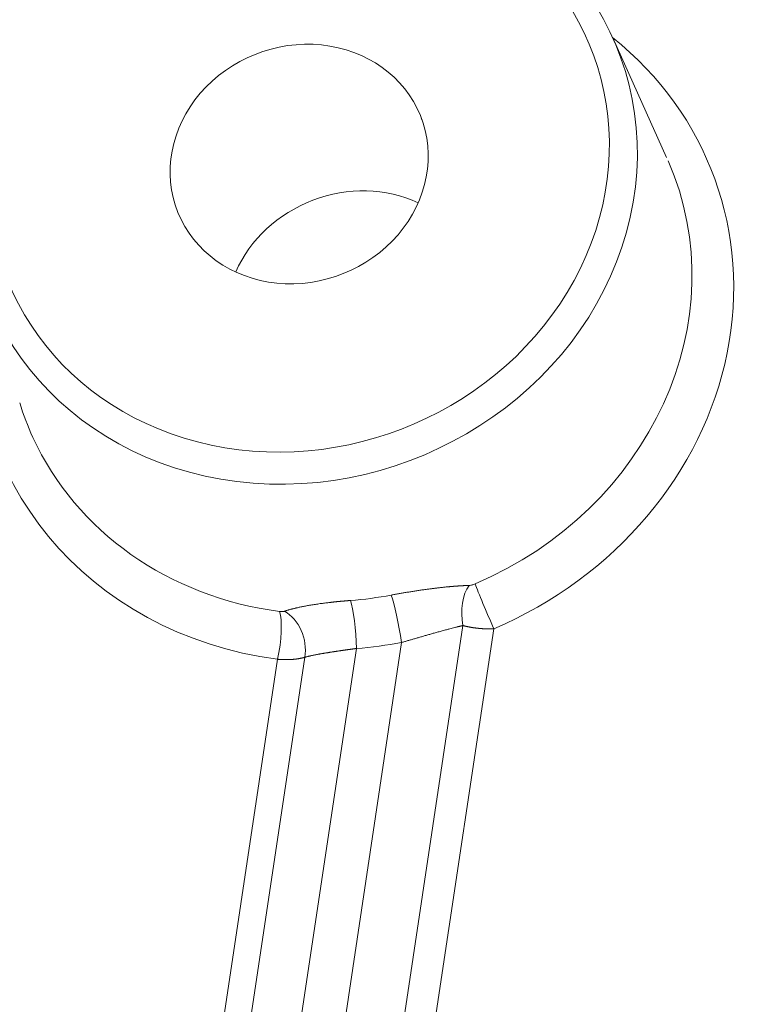
# Model space of a CAD drawing. Units: millimetres. Extents: x -182 to 1416, y 471 to 1339.
# Drawn here: x 512 to 536, y 556 to 588 of the extents above; entities that cross this region are included whole.
import ezdxf

# ---------------------------------------------------------------- set-up
doc = ezdxf.new("R2010")
doc.units = ezdxf.units.MM
doc.layers.add('1', color=7, linetype='Continuous', true_color=0xffffff)

msp = doc.modelspace()

# ---------------------------------------------------------------- linework, layer by layer
at = {"layer": '1', "color": 3, "linetype": 'Continuous', "lineweight": 18}
msp.add_line((532.991, 583.753), (531.233, 587.647), dxfattribs=at)
at = {"layer": '1', "color": 3, "linetype": 'Continuous', "lineweight": 13}
for p, q in [((525.023, 584.976), (524.972, 585.11)), ((523.481, 549.383), (526.355, 568.516)), ((524.571, 549.817), (527.363, 568.409)), ((521.447, 548.571), (524.359, 567.964)), ((522.891, 567.77), (519.916, 547.961)), ((520.322, 567.418), (517.24, 546.894)), ((521.21, 567.484), (518.174, 547.266))]:
    msp.add_line(p, q, dxfattribs=at)
for centre, major_axis, ratio, start_param, end_param in [((521.024, 583.536), (9.556, 3.625), 0.904907, 2.671183, 8.361622), ((522.835, 578.761), (11.672, 4.427), 0.904907, 4.75742, 6.775087), ((522.659, 579.226), (10.55, 4.002), 0.904907, 4.75742, 6.326963), ((522.835, 578.761), (11.672, 4.427), 0.904907, 2.705967, 4.176663), ((522.659, 579.226), (10.55, 4.002), 0.904907, 3.203636, 4.176663), ((526.969, 568.831), (0.076, -1.198), 0.541837, 3.705159, 4.9439), ((527.182, 568.886), (0.471, -1.104), 0.019159, 3.607017, 5.151633), ((522.508, 579.623), (10.526, 3.993), 0.904907, 4.398512, 4.518155), ((524.178, 568.442), (0.222, -1.179), 0.082149, 1.138428, 2.683045), ((522.71, 568.247), (0.092, -1.196), 0.131403, 1.150144, 2.69476), ((520.141, 567.896), (-0.156, -1.19), 0.217259, 1.186468, 2.731085), ((520.318, 567.902), (0.326, -1.155), 0.736186, 1.003779, 2.522288), ((522.685, 579.158), (11.647, 4.418), 0.904907, 4.398512, 4.518155)]:
    msp.add_ellipse(centre, major_axis=major_axis, ratio=ratio, start_param=start_param, end_param=end_param, dxfattribs=at)
at = {"layer": '1', "color": 3, "linetype": 'Continuous', "lineweight": 18}
for centre, major_axis, start_param, end_param in [((521.142, 583.226), (10.304, 3.908), 2.671183, 7.208775), ((521.024, 583.536), (3.974, 1.507), 0.018615, 3.160208), ((521.024, 583.536), (3.974, 1.507), 3.160208, 6.301801), ((522.835, 578.761), (3.974, 1.507), 0.726161, 2.415405), ((522.659, 579.226), (10.55, 4.002), 3.085912, 3.203636)]:
    msp.add_ellipse(centre, major_axis=major_axis, ratio=0.904907, start_param=start_param, end_param=end_param, dxfattribs=at)
at = {"layer": '1', "color": 3, "linetype": 'Continuous', "lineweight": 13}
for points, knots in [([(526.558, 569.822), (526.549, 569.821), (526.531, 569.821), (526.505, 569.82), (526.479, 569.819), (526.454, 569.818), (526.429, 569.816), (526.404, 569.815), (526.38, 569.814), (526.357, 569.813), (526.334, 569.812), (526.312, 569.81), (526.29, 569.809), (526.268, 569.808), (526.247, 569.806), (526.227, 569.805), (526.207, 569.804), (526.188, 569.802), (526.169, 569.801), (526.151, 569.8), (526.133, 569.798), (526.116, 569.797), (526.1, 569.796), (526.084, 569.795), (526.069, 569.793), (526.054, 569.792), (526.04, 569.791), (526.026, 569.79), (526.013, 569.789), (526.001, 569.788), (525.989, 569.787), (525.978, 569.786), (525.967, 569.785), (525.957, 569.784), (525.948, 569.783), (525.939, 569.782), (525.931, 569.782), (525.923, 569.781), (525.916, 569.78), (525.91, 569.78), (525.904, 569.779), (525.899, 569.779), (525.894, 569.778), (525.89, 569.778), (525.887, 569.778), (525.884, 569.777), (525.882, 569.777), (525.859, 569.775), (525.816, 569.771), (525.751, 569.764), (525.688, 569.757), (525.625, 569.751), (525.564, 569.744), (525.504, 569.737), (525.445, 569.73), (525.388, 569.722), (525.332, 569.715), (525.277, 569.708), (525.218, 569.7), (525.155, 569.692), (525.087, 569.682), (525.019, 569.673), (524.952, 569.663), (524.886, 569.653), (524.82, 569.643), (524.754, 569.633), (524.689, 569.623), (524.625, 569.613), (524.562, 569.602), (524.499, 569.592), (524.437, 569.582), (524.375, 569.571), (524.314, 569.56), (524.254, 569.55), (524.195, 569.539), (524.136, 569.529), (524.079, 569.518), (524.04, 569.511), (524.021, 569.507)], [0, 0, 0, 0, 0.012015, 0.023771, 0.035269, 0.04651, 0.057494, 0.06822, 0.07869, 0.088903, 0.098861, 0.108562, 0.118008, 0.127198, 0.136133, 0.144812, 0.153238, 0.161408, 0.169324, 0.176986, 0.184393, 0.191547, 0.198447, 0.205094, 0.211487, 0.217627, 0.223514, 0.229148, 0.234529, 0.239658, 0.244533, 0.249157, 0.253528, 0.257647, 0.261514, 0.265129, 0.268491, 0.271602, 0.274462, 0.277069, 0.279425, 0.281529, 0.283382, 0.284983, 0.286333, 0.287432, 0.288279, 0.288875, 0.315478, 0.341469, 0.36685, 0.391624, 0.415793, 0.439359, 0.462326, 0.484694, 0.506465, 0.52764, 0.548222, 0.574445, 0.60039, 0.626058, 0.65145, 0.676569, 0.701416, 0.725991, 0.750296, 0.774333, 0.798101, 0.821602, 0.844835, 0.867802, 0.890502, 0.912935, 0.935101, 0.957001, 0.978634, 1, 1, 1, 1]), ([(522.695, 569.331), (522.685, 569.331), (522.666, 569.329), (522.638, 569.327), (522.611, 569.325), (522.583, 569.323), (522.555, 569.32), (522.528, 569.318), (522.501, 569.316), (522.474, 569.313), (522.448, 569.311), (522.421, 569.309), (522.395, 569.306), (522.369, 569.304), (522.343, 569.301), (522.318, 569.299), (522.292, 569.297), (522.267, 569.294), (522.242, 569.292), (522.218, 569.289), (522.193, 569.287), (522.169, 569.284), (522.145, 569.281), (522.121, 569.279), (522.098, 569.276), (522.074, 569.274), (522.051, 569.271), (521.99, 569.264), (521.887, 569.252), (521.742, 569.233), (521.59, 569.211), (521.44, 569.188), (521.298, 569.164), (521.169, 569.14), (521.05, 569.116), (520.967, 569.097), (520.914, 569.085), (520.888, 569.079), (520.861, 569.072), (520.831, 569.065), (520.8, 569.057), (520.768, 569.048), (520.734, 569.039), (520.699, 569.029), (520.662, 569.018), (520.624, 569.007), (520.585, 568.995), (520.559, 568.986), (520.546, 568.982)], [0, 0, 0, 0, 0.011157, 0.02225, 0.033279, 0.044243, 0.055143, 0.065978, 0.076749, 0.087455, 0.098096, 0.108672, 0.119183, 0.129629, 0.14001, 0.150325, 0.160575, 0.17076, 0.180879, 0.190932, 0.20092, 0.210841, 0.220697, 0.230487, 0.24021, 0.249868, 0.259459, 0.268984, 0.326829, 0.389198, 0.456111, 0.527605, 0.592887, 0.655473, 0.715369, 0.772561, 0.785391, 0.79933, 0.814378, 0.830538, 0.84781, 0.866196, 0.885698, 0.906317, 0.928054, 0.950913, 0.974894, 1, 1, 1, 1]), ([(526.355, 568.516), (526.346, 568.514), (526.329, 568.51), (526.302, 568.504), (526.272, 568.497), (526.24, 568.489), (526.206, 568.481), (526.169, 568.472), (526.129, 568.462), (526.05, 568.442), (525.948, 568.415), (525.812, 568.379), (525.685, 568.344), (525.551, 568.307), (525.426, 568.272), (525.324, 568.243), (525.246, 568.221), (525.186, 568.204), (525.128, 568.187), (525.069, 568.17), (525.011, 568.154), (524.954, 568.137), (524.897, 568.121), (524.84, 568.105), (524.785, 568.088), (524.729, 568.072), (524.675, 568.056), (524.62, 568.041), (524.567, 568.025), (524.514, 568.01), (524.462, 567.994), (524.41, 567.979), (524.376, 567.969), (524.359, 567.964)], [0, 0, 0, 0, 0.013958, 0.029171, 0.045639, 0.063363, 0.082342, 0.102576, 0.124066, 0.146811, 0.231456, 0.286971, 0.359375, 0.426915, 0.489593, 0.547413, 0.57658, 0.605424, 0.633947, 0.662149, 0.690031, 0.717593, 0.744837, 0.771764, 0.798375, 0.82467, 0.850651, 0.876319, 0.901674, 0.926719, 0.951454, 0.975881, 1, 1, 1, 1]), ([(527.363, 568.409), (527.357, 568.408), (527.344, 568.408), (527.324, 568.407), (527.305, 568.407), (527.286, 568.407), (527.267, 568.406), (527.248, 568.406), (527.229, 568.406), (527.21, 568.406), (527.191, 568.406), (527.173, 568.407), (527.154, 568.407), (527.136, 568.407), (527.118, 568.408), (527.099, 568.409), (527.081, 568.409), (527.063, 568.41), (527.046, 568.411), (527.028, 568.412), (527.01, 568.413), (526.993, 568.414), (526.976, 568.415), (526.959, 568.416), (526.942, 568.418), (526.925, 568.419), (526.908, 568.42), (526.892, 568.422), (526.875, 568.424), (526.859, 568.425), (526.843, 568.427), (526.827, 568.429), (526.811, 568.43), (526.795, 568.432), (526.78, 568.434), (526.764, 568.436), (526.749, 568.438), (526.734, 568.44), (526.719, 568.442), (526.705, 568.444), (526.69, 568.446), (526.675, 568.449), (526.661, 568.451), (526.647, 568.453), (526.633, 568.456), (526.619, 568.458), (526.606, 568.46), (526.592, 568.463), (526.579, 568.465), (526.566, 568.468), (526.552, 568.47), (526.54, 568.473), (526.527, 568.475), (526.514, 568.478), (526.502, 568.481), (526.49, 568.483), (526.478, 568.486), (526.466, 568.489), (526.454, 568.491), (526.442, 568.494), (526.431, 568.497), (526.419, 568.499), (526.408, 568.502), (526.397, 568.505), (526.386, 568.508), (526.376, 568.511), (526.365, 568.513), (526.358, 568.515), (526.355, 568.516)], [0, 0, 0, 0, 0.018741, 0.037371, 0.05589, 0.074299, 0.092598, 0.110786, 0.128864, 0.146831, 0.164688, 0.182434, 0.20007, 0.217595, 0.23501, 0.252314, 0.269508, 0.286591, 0.303564, 0.320427, 0.337179, 0.35382, 0.370352, 0.386772, 0.403083, 0.419283, 0.435372, 0.451351, 0.467219, 0.482978, 0.498625, 0.514163, 0.529589, 0.544906, 0.560112, 0.575208, 0.590193, 0.605068, 0.619832, 0.634486, 0.64903, 0.663463, 0.677786, 0.691998, 0.706101, 0.720092, 0.733974, 0.747745, 0.761406, 0.774956, 0.788396, 0.801726, 0.814945, 0.828054, 0.841053, 0.853941, 0.866719, 0.879387, 0.891945, 0.904392, 0.916729, 0.928955, 0.941072, 0.953078, 0.964974, 0.976759, 0.988435, 1, 1, 1, 1]), ([(522.891, 567.77), (522.882, 567.768), (522.865, 567.766), (522.84, 567.763), (522.814, 567.759), (522.788, 567.756), (522.763, 567.752), (522.737, 567.749), (522.712, 567.745), (522.686, 567.741), (522.661, 567.738), (522.636, 567.734), (522.61, 567.731), (522.585, 567.727), (522.56, 567.724), (522.535, 567.72), (522.51, 567.717), (522.485, 567.713), (522.46, 567.71), (522.435, 567.706), (522.41, 567.702), (522.385, 567.699), (522.36, 567.695), (522.336, 567.692), (522.311, 567.688), (522.287, 567.684), (522.262, 567.681), (522.238, 567.677), (522.214, 567.674), (522.19, 567.67), (522.165, 567.666), (522.141, 567.663), (522.118, 567.659), (522.094, 567.655), (522.07, 567.652), (522.046, 567.648), (522.023, 567.644), (522, 567.641), (521.976, 567.637), (521.953, 567.633), (521.93, 567.629), (521.902, 567.625), (521.87, 567.62), (521.832, 567.613), (521.795, 567.607), (521.757, 567.601), (521.72, 567.594), (521.682, 567.587), (521.645, 567.58), (521.608, 567.573), (521.57, 567.566), (521.533, 567.559), (521.496, 567.551), (521.459, 567.544), (521.423, 567.536), (521.387, 567.528), (521.351, 567.519), (521.315, 567.511), (521.279, 567.502), (521.244, 567.493), (521.221, 567.487), (521.21, 567.484)], [0, 0, 0, 0, 0.013291, 0.026584, 0.039878, 0.053174, 0.066472, 0.079773, 0.093076, 0.106382, 0.119691, 0.133003, 0.146319, 0.159637, 0.17296, 0.186287, 0.199618, 0.212953, 0.226292, 0.239637, 0.252986, 0.266341, 0.279701, 0.293067, 0.306438, 0.319815, 0.333199, 0.346589, 0.359985, 0.373389, 0.386799, 0.400216, 0.413641, 0.427073, 0.440514, 0.453962, 0.467418, 0.480883, 0.494356, 0.507838, 0.521329, 0.534829, 0.556937, 0.579304, 0.601932, 0.624821, 0.647973, 0.671388, 0.695066, 0.719009, 0.743216, 0.76769, 0.792429, 0.817436, 0.842709, 0.868251, 0.894062, 0.920141, 0.946491, 0.97311, 1, 1, 1, 1]), ([(521.21, 567.484), (521.206, 567.483), (521.198, 567.481), (521.186, 567.477), (521.173, 567.474), (521.161, 567.47), (521.148, 567.467), (521.135, 567.464), (521.122, 567.461), (521.109, 567.458), (521.095, 567.455), (521.081, 567.452), (521.067, 567.449), (521.053, 567.446), (521.039, 567.443), (521.024, 567.441), (521.01, 567.438), (520.995, 567.436), (520.98, 567.433), (520.964, 567.431), (520.949, 567.429), (520.933, 567.427), (520.917, 567.425), (520.901, 567.423), (520.885, 567.421), (520.868, 567.42), (520.852, 567.418), (520.835, 567.417), (520.818, 567.415), (520.801, 567.414), (520.784, 567.413), (520.766, 567.412), (520.749, 567.411), (520.731, 567.41), (520.713, 567.409), (520.695, 567.409), (520.676, 567.408), (520.658, 567.408), (520.639, 567.407), (520.62, 567.407), (520.602, 567.407), (520.582, 567.407), (520.563, 567.407), (520.544, 567.407), (520.524, 567.408), (520.505, 567.408), (520.485, 567.409), (520.465, 567.41), (520.445, 567.411), (520.425, 567.412), (520.405, 567.413), (520.384, 567.414), (520.364, 567.415), (520.343, 567.417), (520.329, 567.418), (520.322, 567.418)], [0, 0, 0, 0, 0.0174, 0.034856, 0.052368, 0.069938, 0.087563, 0.105245, 0.122984, 0.140779, 0.15863, 0.176538, 0.194502, 0.212523, 0.2306, 0.248734, 0.266924, 0.285171, 0.303474, 0.321834, 0.34025, 0.358722, 0.377251, 0.395837, 0.414479, 0.433177, 0.451932, 0.470744, 0.489611, 0.508536, 0.527517, 0.546554, 0.565648, 0.584798, 0.604005, 0.623268, 0.642587, 0.661964, 0.681396, 0.700885, 0.720431, 0.740033, 0.759692, 0.779407, 0.799178, 0.819006, 0.838891, 0.858832, 0.878829, 0.898883, 0.918993, 0.93916, 0.959384, 0.979664, 1, 1, 1, 1])]:
    msp.add_open_spline(points, degree=3, knots=knots, dxfattribs=at)
at = {"layer": '1', "color": 3, "linetype": 'Continuous', "lineweight": 18}
for points in [[(526.752, 569.868), (526.736, 569.862), (526.705, 569.85), (526.658, 569.836), (526.61, 569.826), (526.575, 569.822), (526.558, 569.822)], [(520.546, 568.982), (520.536, 568.979), (520.515, 568.974), (520.48, 568.969), (520.439, 568.968), (520.406, 568.971), (520.387, 568.973)]]:
    msp.add_open_spline(points, degree=3, dxfattribs=at)

doc.saveas('drawing.dxf')
